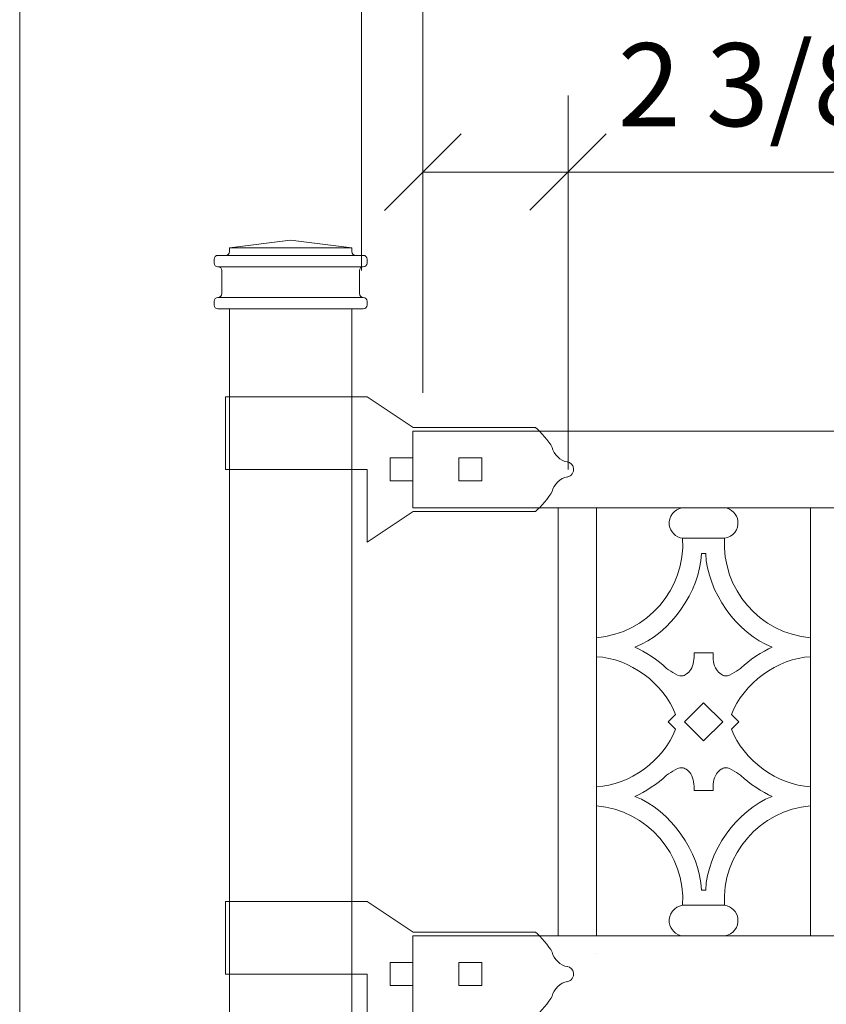
# Model space of a CAD drawing. Units: inches. Extents: x 0 to 11, y 0 to 8.5.
# Drawn here: x 0.6 to 1.2, y 5.3 to 6 of the extents above; entities that cross this region are included whole.
import ezdxf

# ---------------------------------------------------------------- set-up
doc = ezdxf.new("R2010")
doc.units = ezdxf.units.IN
doc.header["$MEASUREMENT"] = 0
doc.layers.add('Layer 1', color=7, linetype='Continuous')

# ---------------------------------------------------------------- blocks, each defined once
blk = doc.blocks.new('block 6')
at = {"layer": 'Layer 1', "lineweight": 0}
blk.add_lwpolyline([(0.61111, 1.67593), (6.70834, 1.67593), (6.70834, 6.51852), (0.61111, 6.51852), (0.61111, 1.67593)], dxfattribs=at)
at = {"layer": 'Layer 1', "color": 7, "lineweight": 15, "true_color": 0xffffff}
for points in [[(0.75909, 5.78774), (0.75909, 5.78612), (0.7604, 5.78482), (0.76201, 5.78482)], [(0.87256, 5.78483), (0.87417, 5.78483), (0.87548, 5.78613), (0.87548, 5.78774)]]:
    blk.add_open_spline(points, degree=3, dxfattribs=at)
blk = doc.blocks.new('block 7')
at = {"layer": 'Layer 1', "lineweight": 0}
blk.add_lwpolyline([(0.61111, 1.67593), (6.70834, 1.67593), (6.70834, 6.51852), (0.61111, 6.51852), (0.61111, 1.67593)], dxfattribs=at)
at = {"layer": 'Layer 1', "color": 7, "lineweight": 15, "true_color": 0xffffff}
blk.add_open_spline([(0.762, 5.79355), (0.76362, 5.79355), (0.76492, 5.79486), (0.76492, 5.79647)], degree=3, dxfattribs=at)
blk = doc.blocks.new('block 8')
at = {"layer": 'Layer 1', "lineweight": 0}
blk.add_lwpolyline([(0.61111, 1.67593), (6.70834, 1.67593), (6.70834, 6.51852), (0.61111, 6.51852), (0.61111, 1.67593)], dxfattribs=at)
at = {"layer": 'Layer 1', "color": 7, "lineweight": 15, "true_color": 0xffffff}
blk.add_open_spline([(0.86966, 5.79646), (0.86966, 5.79486), (0.87097, 5.79354), (0.87256, 5.79354)], degree=3, dxfattribs=at)
blk = doc.blocks.new('block 9')
at = {"layer": 'Layer 1', "lineweight": 0}
blk.add_lwpolyline([(0.61111, 1.67593), (6.70834, 1.67593), (6.70834, 6.51852), (0.61111, 6.51852), (0.61111, 1.67593)], dxfattribs=at)
at = {"layer": 'Layer 1', "color": 7, "lineweight": 15, "true_color": 0xffffff}
blk.add_open_spline([(0.87256, 5.81683), (0.87417, 5.81683), (0.87548, 5.81813), (0.87548, 5.81975)], degree=3, dxfattribs=at)
blk = doc.blocks.new('block 10')
at = {"layer": 'Layer 1', "lineweight": 0}
blk.add_lwpolyline([(0.61111, 1.67593), (6.70834, 1.67593), (6.70834, 6.51852), (0.61111, 6.51852), (0.61111, 1.67593)], dxfattribs=at)
at = {"layer": 'Layer 1', "color": 7, "lineweight": 15, "true_color": 0xffffff}
blk.add_open_spline([(0.76782, 5.82556), (0.76942, 5.82556), (0.77074, 5.82687), (0.77074, 5.82846)], degree=3, dxfattribs=at)
blk = doc.blocks.new('block 11')
at = {"layer": 'Layer 1', "lineweight": 0}
blk.add_lwpolyline([(0.61111, 1.67593), (6.70834, 1.67593), (6.70834, 6.51852), (0.61111, 6.51852), (0.61111, 1.67593)], dxfattribs=at)
at = {"layer": 'Layer 1', "color": 7, "lineweight": 15, "true_color": 0xffffff}
for points in [[(0.762, 5.82556), (0.76041, 5.82556), (0.75909, 5.82426), (0.75909, 5.82264)], [(0.86384, 5.82846), (0.86384, 5.82687), (0.86514, 5.82556), (0.86675, 5.82556)]]:
    blk.add_open_spline(points, degree=3, dxfattribs=at)
blk = doc.blocks.new('block 12')
at = {"layer": 'Layer 1', "lineweight": 0}
blk.add_lwpolyline([(0.61111, 1.67593), (6.70834, 1.67593), (6.70834, 6.51852), (0.61111, 6.51852), (0.61111, 1.67593)], dxfattribs=at)
at = {"layer": 'Layer 1', "color": 7, "lineweight": 15, "true_color": 0xffffff}
blk.add_open_spline([(0.87256, 5.81683), (0.87097, 5.81683), (0.86966, 5.81552), (0.86966, 5.81391)], degree=3, dxfattribs=at)
blk = doc.blocks.new('block 13')
at = {"layer": 'Layer 1', "lineweight": 0}
blk.add_lwpolyline([(0.61111, 1.67593), (6.70834, 1.67593), (6.70834, 6.51852), (0.61111, 6.51852), (0.61111, 1.67593)], dxfattribs=at)
at = {"layer": 'Layer 1', "color": 7, "lineweight": 15, "true_color": 0xffffff}
blk.add_open_spline([(0.76491, 5.81391), (0.76491, 5.81553), (0.76361, 5.81684), (0.762, 5.81684)], degree=3, dxfattribs=at)
blk = doc.blocks.new('block 14')
at = {"layer": 'Layer 1', "lineweight": 0}
blk.add_lwpolyline([(0.61111, 1.67593), (6.70834, 1.67593), (6.70834, 6.51852), (0.61111, 6.51852), (0.61111, 1.67593)], dxfattribs=at)
at = {"layer": 'Layer 1', "color": 7, "lineweight": 15, "true_color": 0xffffff}
blk.add_open_spline([(0.75909, 5.81974), (0.75909, 5.81813), (0.7604, 5.81682), (0.76201, 5.81682)], degree=3, dxfattribs=at)
blk = doc.blocks.new('block 15')
at = {"layer": 'Layer 1', "lineweight": 0}
blk.add_lwpolyline([(0.61111, 1.67593), (6.70834, 1.67593), (6.70834, 6.51852), (0.61111, 6.51852), (0.61111, 1.67593)], dxfattribs=at)
at = {"layer": 'Layer 1', "color": 7, "lineweight": 15, "true_color": 0xffffff}
blk.add_open_spline([(0.762, 5.79355), (0.76041, 5.79355), (0.75909, 5.79225), (0.75909, 5.79063)], degree=3, dxfattribs=at)
blk = doc.blocks.new('block 16')
at = {"layer": 'Layer 1', "lineweight": 0}
blk.add_lwpolyline([(0.61111, 1.67593), (6.70834, 1.67593), (6.70834, 6.51852), (0.61111, 6.51852), (0.61111, 1.67593)], dxfattribs=at)
at = {"layer": 'Layer 1', "color": 7, "lineweight": 15, "true_color": 0xffffff}
blk.add_open_spline([(0.87547, 5.82265), (0.87547, 5.82424), (0.87417, 5.82557), (0.87255, 5.82557)], degree=3, dxfattribs=at)
blk = doc.blocks.new('block 17')
at = {"layer": 'Layer 1', "lineweight": 0}
blk.add_lwpolyline([(0.61111, 1.67593), (6.70834, 1.67593), (6.70834, 6.51852), (0.61111, 6.51852), (0.61111, 1.67593)], dxfattribs=at)
at = {"layer": 'Layer 1', "color": 7, "lineweight": 15, "true_color": 0xffffff}
blk.add_open_spline([(0.87547, 5.79064), (0.87547, 5.79225), (0.87417, 5.79356), (0.87255, 5.79356)], degree=3, dxfattribs=at)
blk = doc.blocks.new('block 18')
at = {"layer": 'Layer 1', "lineweight": 0}
blk.add_lwpolyline([(0.61111, 1.67593), (6.70834, 1.67593), (6.70834, 6.51852), (0.61111, 6.51852), (0.61111, 1.67593)], dxfattribs=at)
blk = doc.blocks.new('block 19')
at = {"layer": 'Layer 1', "lineweight": 0}
blk.add_lwpolyline([(0.61111, 1.67593), (6.70834, 1.67593), (6.70834, 6.51852), (0.61111, 6.51852), (0.61111, 1.67593)], dxfattribs=at)
blk = doc.blocks.new('block 20')
at = {"layer": 'Layer 1', "lineweight": 0}
blk.add_lwpolyline([(0.61111, 1.67593), (6.70834, 1.67593), (6.70834, 6.51852), (0.61111, 6.51852), (0.61111, 1.67593)], dxfattribs=at)
blk = doc.blocks.new('block 21')
at = {"layer": 'Layer 1', "lineweight": 0}
blk.add_lwpolyline([(0.61111, 1.67593), (6.70834, 1.67593), (6.70834, 6.51852), (0.61111, 6.51852), (0.61111, 1.67593)], dxfattribs=at)
blk = doc.blocks.new('block 22')
at = {"layer": 'Layer 1', "lineweight": 0}
blk.add_lwpolyline([(0.61111, 1.67593), (6.70834, 1.67593), (6.70834, 6.51852), (0.61111, 6.51852), (0.61111, 1.67593)], dxfattribs=at)
blk = doc.blocks.new('block 23')
at = {"layer": 'Layer 1', "lineweight": 0}
blk.add_lwpolyline([(0.61111, 1.67593), (6.70834, 1.67593), (6.70834, 6.51852), (0.61111, 6.51852), (0.61111, 1.67593)], dxfattribs=at)
blk = doc.blocks.new('block 24')
at = {"layer": 'Layer 1', "lineweight": 0}
blk.add_lwpolyline([(0.61111, 1.67593), (6.70834, 1.67593), (6.70834, 6.51852), (0.61111, 6.51852), (0.61111, 1.67593)], dxfattribs=at)
blk = doc.blocks.new('block 25')
at = {"layer": 'Layer 1', "lineweight": 0}
blk.add_lwpolyline([(0.61111, 1.67593), (6.70834, 1.67593), (6.70834, 6.51852), (0.61111, 6.51852), (0.61111, 1.67593)], dxfattribs=at)
blk = doc.blocks.new('block 26')
at = {"layer": 'Layer 1', "lineweight": 0}
blk.add_lwpolyline([(0.61111, 1.67593), (6.70834, 1.67593), (6.70834, 6.51852), (0.61111, 6.51852), (0.61111, 1.67593)], dxfattribs=at)
blk = doc.blocks.new('block 27')
at = {"layer": 'Layer 1', "lineweight": 0}
blk.add_lwpolyline([(0.61111, 1.67593), (6.70834, 1.67593), (6.70834, 6.51852), (0.61111, 6.51852), (0.61111, 1.67593)], dxfattribs=at)
blk = doc.blocks.new('block 28')
at = {"layer": 'Layer 1', "lineweight": 0}
blk.add_lwpolyline([(0.61111, 1.67593), (6.70834, 1.67593), (6.70834, 6.51852), (0.61111, 6.51852), (0.61111, 1.67593)], dxfattribs=at)
blk = doc.blocks.new('block 29')
at = {"layer": 'Layer 1', "lineweight": 0}
blk.add_lwpolyline([(0.61111, 1.67593), (6.70834, 1.67593), (6.70834, 6.51852), (0.61111, 6.51852), (0.61111, 1.67593)], dxfattribs=at)
blk = doc.blocks.new('block 30')
at = {"layer": 'Layer 1', "lineweight": 0}
blk.add_lwpolyline([(0.61111, 1.67593), (6.70834, 1.67593), (6.70834, 6.51852), (0.61111, 6.51852), (0.61111, 1.67593)], dxfattribs=at)
at = {"layer": 'Layer 1', "color": 7, "lineweight": 15, "true_color": 0xffffff}
for points in [[(1.01636, 5.2954), (1.01376, 5.29998), (1.0076, 5.30726), (1.00352, 5.3106)], [(1.01636, 5.2954), (1.01734, 5.28998), (1.02254, 5.28504), (1.028, 5.28428)], [(1.02799, 5.27289), (1.02253, 5.27215), (1.01736, 5.2672), (1.01634, 5.26177)], [(1.00351, 5.24659), (1.00761, 5.24992), (1.01375, 5.2572), (1.01634, 5.26178)]]:
    blk.add_open_spline(points, degree=3, dxfattribs=at)
blk.add_open_spline([(1.02774, 5.27285), (1.03093, 5.27337), (1.03307, 5.27638), (1.03253, 5.27954), (1.03223, 5.28189), (1.03009, 5.28403), (1.02774, 5.28432)], degree=3, knots=[0, 0, 0, 0, 1, 1, 1, 2, 2, 2, 2], dxfattribs=at)
blk = doc.blocks.new('block 31')
at = {"layer": 'Layer 1', "lineweight": 0}
blk.add_lwpolyline([(0.61111, 1.67593), (6.70834, 1.67593), (6.70834, 6.51852), (0.61111, 6.51852), (0.61111, 1.67593)], dxfattribs=at)
blk = doc.blocks.new('block 32')
at = {"layer": 'Layer 1', "lineweight": 0}
blk.add_lwpolyline([(0.61111, 1.67593), (6.70834, 1.67593), (6.70834, 6.51852), (0.61111, 6.51852), (0.61111, 1.67593)], dxfattribs=at)
blk = doc.blocks.new('block 33')
at = {"layer": 'Layer 1', "lineweight": 0}
blk.add_lwpolyline([(0.61111, 1.67593), (6.70834, 1.67593), (6.70834, 6.51852), (0.61111, 6.51852), (0.61111, 1.67593)], dxfattribs=at)
blk = doc.blocks.new('block 34')
at = {"layer": 'Layer 1', "lineweight": 0}
blk.add_lwpolyline([(0.61111, 1.67593), (6.70834, 1.67593), (6.70834, 6.51852), (0.61111, 6.51852), (0.61111, 1.67593)], dxfattribs=at)
at = {"layer": 'Layer 1', "color": 7, "lineweight": 15, "true_color": 0xffffff}
for points in [[(1.01636, 5.67945), (1.01376, 5.68402), (1.0076, 5.69131), (1.00352, 5.69462)], [(1.01636, 5.67945), (1.01734, 5.67403), (1.02254, 5.66908), (1.028, 5.66832)], [(1.02799, 5.65694), (1.02253, 5.65619), (1.01736, 5.65124), (1.01634, 5.64581)], [(1.00351, 5.63063), (1.00761, 5.63396), (1.01375, 5.64123), (1.01634, 5.64582)]]:
    blk.add_open_spline(points, degree=3, dxfattribs=at)
blk.add_open_spline([(1.02774, 5.65689), (1.03093, 5.65742), (1.03307, 5.66042), (1.03253, 5.66358), (1.03223, 5.66593), (1.03009, 5.66807), (1.02774, 5.66836)], degree=3, knots=[0, 0, 0, 0, 1, 1, 1, 2, 2, 2, 2], dxfattribs=at)
blk = doc.blocks.new('block 35')
at = {"layer": 'Layer 1', "lineweight": 0}
blk.add_lwpolyline([(0.61111, 1.67593), (6.70834, 1.67593), (6.70834, 6.51852), (0.61111, 6.51852), (0.61111, 1.67593)], dxfattribs=at)
blk = doc.blocks.new('block 36')
at = {"layer": 'Layer 1', "lineweight": 0}
blk.add_lwpolyline([(0.61111, 1.67593), (6.70834, 1.67593), (6.70834, 6.51852), (0.61111, 6.51852), (0.61111, 1.67593)], dxfattribs=at)
at = {"layer": 'Layer 1', "color": 7, "lineweight": 15, "true_color": 0xffffff}
for points in [[(1.1155, 5.63354), (1.10907, 5.63267), (1.10455, 5.62676), (1.10542, 5.62034), (1.10594, 5.61526), (1.11041, 5.61079), (1.1155, 5.61026)], [(1.1475, 5.61026), (1.15393, 5.61112), (1.15844, 5.61703), (1.15758, 5.62344), (1.15706, 5.62852), (1.15258, 5.633), (1.1475, 5.63354)], [(1.1155, 5.33096), (1.10907, 5.3301), (1.10455, 5.32418), (1.10542, 5.31777), (1.10594, 5.31268), (1.11041, 5.30821), (1.1155, 5.30768)], [(1.1475, 5.30768), (1.15393, 5.30854), (1.15844, 5.31445), (1.15758, 5.32087), (1.15706, 5.32594), (1.15258, 5.33042), (1.1475, 5.33096)]]:
    blk.add_open_spline(points, degree=3, knots=[0, 0, 0, 0, 1, 1, 1, 2, 2, 2, 2], dxfattribs=at)
blk = doc.blocks.new('block 37')
at = {"layer": 'Layer 1', "lineweight": 0}
blk.add_lwpolyline([(0.61111, 1.67593), (6.70834, 1.67593), (6.70834, 6.51852), (0.61111, 6.51852), (0.61111, 1.67593)], dxfattribs=at)
at = {"layer": 'Layer 1', "color": 7, "lineweight": 15, "true_color": 0xffffff}
for points in [[(1.05004, 5.53462), (1.08868, 5.53774), (1.11795, 5.57158), (1.11549, 5.61025)], [(1.1475, 5.61026), (1.14505, 5.57156), (1.17433, 5.53775), (1.21296, 5.53462)], [(1.07926, 5.52735), (1.10623, 5.53789), (1.1288, 5.56969), (1.12987, 5.59862)], [(1.13313, 5.59862), (1.13419, 5.56969), (1.15677, 5.53789), (1.18374, 5.52734)], [(1.1029, 5.51163), (1.09757, 5.51705), (1.08632, 5.52455), (1.07927, 5.52735)], [(1.18374, 5.52735), (1.17668, 5.52454), (1.16543, 5.51705), (1.1601, 5.51162)], [(1.11017, 5.47617), (1.10171, 5.49958), (1.0749, 5.51916), (1.05004, 5.52007)], [(1.21296, 5.52007), (1.18808, 5.51916), (1.16128, 5.49957), (1.15283, 5.47617)], [(1.05004, 5.42115), (1.07491, 5.42207), (1.10172, 5.44165), (1.11016, 5.46504)], [(1.15283, 5.46505), (1.16128, 5.44165), (1.1881, 5.42208), (1.21296, 5.42116)], [(1.07926, 5.41388), (1.08632, 5.41668), (1.09758, 5.42416), (1.1029, 5.4296)], [(1.1601, 5.4296), (1.16543, 5.42416), (1.17668, 5.41668), (1.18374, 5.41388)], [(1.12986, 5.34259), (1.12881, 5.37152), (1.10622, 5.40333), (1.07925, 5.41388)], [(1.18374, 5.41388), (1.15678, 5.40334), (1.1342, 5.37153), (1.13313, 5.3426)], [(1.1155, 5.33096), (1.11794, 5.36965), (1.08866, 5.40347), (1.05004, 5.4066)], [(1.21296, 5.40661), (1.17432, 5.40348), (1.14504, 5.36965), (1.1475, 5.33096)]]:
    blk.add_open_spline(points, degree=3, dxfattribs=at)
blk = doc.blocks.new('block 38')
at = {"layer": 'Layer 1', "lineweight": 0}
blk.add_lwpolyline([(0.61111, 1.67593), (6.70834, 1.67593), (6.70834, 6.51852), (0.61111, 6.51852), (0.61111, 1.67593)], dxfattribs=at)
at = {"layer": 'Layer 1', "color": 7, "lineweight": 15, "true_color": 0xffffff}
for points in [[(1.12423, 5.52297), (1.12441, 5.51869), (1.12405, 5.51392), (1.12175, 5.51033), (1.12084, 5.50892), (1.11964, 5.5077), (1.11817, 5.50675), (1.1172, 5.50613), (1.11612, 5.50565), (1.11506, 5.50552), (1.11274, 5.50523), (1.1106, 5.50667), (1.10822, 5.50816), (1.10594, 5.50956), (1.10345, 5.51099), (1.10234, 5.51213)], [(1.13877, 5.52297), (1.13859, 5.51869), (1.13896, 5.51392), (1.14126, 5.51033), (1.14217, 5.50892), (1.14336, 5.5077), (1.14483, 5.50675), (1.1458, 5.50613), (1.14689, 5.50565), (1.14794, 5.50552), (1.15025, 5.50523), (1.1524, 5.50667), (1.15477, 5.50816), (1.15706, 5.50956), (1.15955, 5.51099), (1.16067, 5.51213)], [(1.12423, 5.41824), (1.12441, 5.42253), (1.12405, 5.4273), (1.12175, 5.43089), (1.12084, 5.4323), (1.11964, 5.43353), (1.11817, 5.43447), (1.1172, 5.43509), (1.11612, 5.43557), (1.11506, 5.4357), (1.11274, 5.436), (1.1106, 5.43455), (1.10822, 5.43306), (1.10594, 5.43166), (1.10345, 5.43023), (1.10234, 5.42909)], [(1.13877, 5.41824), (1.13859, 5.42253), (1.13896, 5.4273), (1.14126, 5.43089), (1.14217, 5.4323), (1.14336, 5.43353), (1.14483, 5.43447), (1.1458, 5.43509), (1.14689, 5.43557), (1.14794, 5.4357), (1.15025, 5.436), (1.1524, 5.43455), (1.15477, 5.43306), (1.15706, 5.43166), (1.15955, 5.43023), (1.16067, 5.42909)]]:
    blk.add_open_spline(points, degree=3, knots=[0, 0, 0, 0, 1, 1, 1, 2, 2, 2, 3, 3, 3, 4, 4, 4, 5, 5, 5, 5], dxfattribs=at)
blk = doc.blocks.new('block 39')
at = {"layer": 'Layer 1', "lineweight": 0}
blk.add_lwpolyline([(0.61111, 1.67593), (6.70834, 1.67593), (6.70834, 6.51852), (0.61111, 6.51852), (0.61111, 1.67593)], dxfattribs=at)
blk = doc.blocks.new('block 40')
at = {"layer": 'Layer 1', "lineweight": 0}
blk.add_lwpolyline([(0.61111, 1.67593), (6.70834, 1.67593), (6.70834, 6.51852), (0.61111, 6.51852), (0.61111, 1.67593)], dxfattribs=at)
blk = doc.blocks.new('block 41')
at = {"layer": 'Layer 1', "lineweight": 0}
blk.add_lwpolyline([(0.61111, 1.67593), (6.70834, 1.67593), (6.70834, 6.51852), (0.61111, 6.51852), (0.61111, 1.67593)], dxfattribs=at)
blk = doc.blocks.new('block 42')
at = {"layer": 'Layer 1', "lineweight": 0}
blk.add_lwpolyline([(0.61111, 1.67593), (6.70834, 1.67593), (6.70834, 6.51852), (0.61111, 6.51852), (0.61111, 1.67593)], dxfattribs=at)
blk = doc.blocks.new('block 43')
at = {"layer": 'Layer 1', "lineweight": 0}
blk.add_lwpolyline([(0.61111, 1.67593), (6.70834, 1.67593), (6.70834, 6.51852), (0.61111, 6.51852), (0.61111, 1.67593)], dxfattribs=at)
blk = doc.blocks.new('block 44')
at = {"layer": 'Layer 1', "lineweight": 0}
blk.add_lwpolyline([(0.61111, 1.67593), (6.70834, 1.67593), (6.70834, 6.51852), (0.61111, 6.51852), (0.61111, 1.67593)], dxfattribs=at)
blk = doc.blocks.new('block 45')
at = {"layer": 'Layer 1', "lineweight": 0}
blk.add_lwpolyline([(0.61111, 1.67593), (6.70834, 1.67593), (6.70834, 6.51852), (0.61111, 6.51852), (0.61111, 1.67593)], dxfattribs=at)
blk = doc.blocks.new('block 46')
at = {"layer": 'Layer 1', "lineweight": 0}
blk.add_lwpolyline([(0.61111, 1.67593), (6.70834, 1.67593), (6.70834, 6.51852), (0.61111, 6.51852), (0.61111, 1.67593)], dxfattribs=at)
blk = doc.blocks.new('block 47')
at = {"layer": 'Layer 1', "lineweight": 0}
blk.add_lwpolyline([(0.61111, 1.67593), (6.70834, 1.67593), (6.70834, 6.51852), (0.61111, 6.51852), (0.61111, 1.67593)], dxfattribs=at)
blk = doc.blocks.new('block 48')
at = {"layer": 'Layer 1', "lineweight": 0}
blk.add_lwpolyline([(0.61111, 1.67593), (6.70834, 1.67593), (6.70834, 6.51852), (0.61111, 6.51852), (0.61111, 1.67593)], dxfattribs=at)
blk = doc.blocks.new('block 49')
at = {"layer": 'Layer 1', "lineweight": 0}
blk.add_lwpolyline([(0.61111, 1.67593), (6.70834, 1.67593), (6.70834, 6.51852), (0.61111, 6.51852), (0.61111, 1.67593)], dxfattribs=at)
blk = doc.blocks.new('block 50')
at = {"layer": 'Layer 1', "lineweight": 0}
blk.add_lwpolyline([(0.61111, 1.67593), (6.70834, 1.67593), (6.70834, 6.51852), (0.61111, 6.51852), (0.61111, 1.67593)], dxfattribs=at)
blk = doc.blocks.new('block 51')
at = {"layer": 'Layer 1', "lineweight": 0}
blk.add_lwpolyline([(0.61111, 1.67593), (6.70834, 1.67593), (6.70834, 6.51852), (0.61111, 6.51852), (0.61111, 1.67593)], dxfattribs=at)
blk = doc.blocks.new('block 52')
at = {"layer": 'Layer 1', "lineweight": 0}
blk.add_lwpolyline([(0.61111, 1.67593), (6.70834, 1.67593), (6.70834, 6.51852), (0.61111, 6.51852), (0.61111, 1.67593)], dxfattribs=at)
blk = doc.blocks.new('block 53')
at = {"layer": 'Layer 1', "lineweight": 0}
blk.add_lwpolyline([(0.61111, 1.67593), (6.70834, 1.67593), (6.70834, 6.51852), (0.61111, 6.51852), (0.61111, 1.67593)], dxfattribs=at)
blk = doc.blocks.new('block 54')
at = {"layer": 'Layer 1', "lineweight": 0}
blk.add_lwpolyline([(0.61111, 1.67593), (6.70834, 1.67593), (6.70834, 6.51852), (0.61111, 6.51852), (0.61111, 1.67593)], dxfattribs=at)
blk = doc.blocks.new('block 55')
at = {"layer": 'Layer 1', "lineweight": 0}
blk.add_lwpolyline([(0.61111, 1.67593), (6.70834, 1.67593), (6.70834, 6.51852), (0.61111, 6.51852), (0.61111, 1.67593)], dxfattribs=at)
blk = doc.blocks.new('block 56')
at = {"layer": 'Layer 1', "lineweight": 0}
blk.add_lwpolyline([(0.61111, 1.67593), (6.70834, 1.67593), (6.70834, 6.51852), (0.61111, 6.51852), (0.61111, 1.67593)], dxfattribs=at)
blk = doc.blocks.new('block 57')
at = {"layer": 'Layer 1', "lineweight": 0}
blk.add_lwpolyline([(0.61111, 1.67593), (6.70834, 1.67593), (6.70834, 6.51852), (0.61111, 6.51852), (0.61111, 1.67593)], dxfattribs=at)
blk = doc.blocks.new('block 58')
at = {"layer": 'Layer 1', "lineweight": 0}
blk.add_lwpolyline([(0.61111, 1.67593), (6.70834, 1.67593), (6.70834, 6.51852), (0.61111, 6.51852), (0.61111, 1.67593)], dxfattribs=at)
blk = doc.blocks.new('block 59')
at = {"layer": 'Layer 1', "lineweight": 0}
blk.add_lwpolyline([(0.61111, 1.67593), (6.70834, 1.67593), (6.70834, 6.51852), (0.61111, 6.51852), (0.61111, 1.67593)], dxfattribs=at)
blk = doc.blocks.new('block 60')
at = {"layer": 'Layer 1', "lineweight": 0}
blk.add_lwpolyline([(0.61111, 1.67593), (6.70834, 1.67593), (6.70834, 6.51852), (0.61111, 6.51852), (0.61111, 1.67593)], dxfattribs=at)
blk = doc.blocks.new('block 61')
at = {"layer": 'Layer 1', "lineweight": 0}
blk.add_lwpolyline([(0.61111, 1.67593), (6.70834, 1.67593), (6.70834, 6.51852), (0.61111, 6.51852), (0.61111, 1.67593)], dxfattribs=at)
blk = doc.blocks.new('block 62')
at = {"layer": 'Layer 1', "lineweight": 0}
blk.add_lwpolyline([(0.61111, 1.67593), (6.70834, 1.67593), (6.70834, 6.51852), (0.61111, 6.51852), (0.61111, 1.67593)], dxfattribs=at)
blk = doc.blocks.new('block 63')
at = {"layer": 'Layer 1', "lineweight": 0}
blk.add_lwpolyline([(0.61111, 1.67593), (6.70834, 1.67593), (6.70834, 6.51852), (0.61111, 6.51852), (0.61111, 1.67593)], dxfattribs=at)
blk = doc.blocks.new('block 64')
at = {"layer": 'Layer 1', "lineweight": 0}
blk.add_lwpolyline([(0.61111, 1.67593), (6.70834, 1.67593), (6.70834, 6.51852), (0.61111, 6.51852), (0.61111, 1.67593)], dxfattribs=at)
blk = doc.blocks.new('block 65')
at = {"layer": 'Layer 1', "lineweight": 0}
blk.add_lwpolyline([(0.61111, 1.67593), (6.70834, 1.67593), (6.70834, 6.51852), (0.61111, 6.51852), (0.61111, 1.67593)], dxfattribs=at)
blk = doc.blocks.new('block 66')
at = {"layer": 'Layer 1', "lineweight": 0}
blk.add_lwpolyline([(0.61111, 1.67593), (6.70834, 1.67593), (6.70834, 6.51852), (0.61111, 6.51852), (0.61111, 1.67593)], dxfattribs=at)
blk = doc.blocks.new('block 67')
at = {"layer": 'Layer 1', "lineweight": 0}
blk.add_lwpolyline([(0.61111, 1.67593), (6.70834, 1.67593), (6.70834, 6.51852), (0.61111, 6.51852), (0.61111, 1.67593)], dxfattribs=at)
blk = doc.blocks.new('block 68')
at = {"layer": 'Layer 1', "lineweight": 0}
blk.add_lwpolyline([(0.61111, 1.67593), (6.70834, 1.67593), (6.70834, 6.51852), (0.61111, 6.51852), (0.61111, 1.67593)], dxfattribs=at)
blk = doc.blocks.new('block 69')
at = {"layer": 'Layer 1', "lineweight": 0}
blk.add_lwpolyline([(0.61111, 1.67593), (6.70834, 1.67593), (6.70834, 6.51852), (0.61111, 6.51852), (0.61111, 1.67593)], dxfattribs=at)
blk = doc.blocks.new('block 70')
at = {"layer": 'Layer 1', "lineweight": 0}
blk.add_lwpolyline([(0.61111, 1.67593), (6.70834, 1.67593), (6.70834, 6.51852), (0.61111, 6.51852), (0.61111, 1.67593)], dxfattribs=at)
blk = doc.blocks.new('block 71')
at = {"layer": 'Layer 1', "lineweight": 0}
blk.add_lwpolyline([(0.61111, 1.67593), (6.70834, 1.67593), (6.70834, 6.51852), (0.61111, 6.51852), (0.61111, 1.67593)], dxfattribs=at)
blk = doc.blocks.new('block 72')
at = {"layer": 'Layer 1', "lineweight": 0}
blk.add_lwpolyline([(0.61111, 1.67593), (6.70834, 1.67593), (6.70834, 6.51852), (0.61111, 6.51852), (0.61111, 1.67593)], dxfattribs=at)
blk = doc.blocks.new('block 73')
at = {"layer": 'Layer 1', "lineweight": 0}
blk.add_lwpolyline([(0.61111, 1.67593), (6.70834, 1.67593), (6.70834, 6.51852), (0.61111, 6.51852), (0.61111, 1.67593)], dxfattribs=at)
blk = doc.blocks.new('block 74')
at = {"layer": 'Layer 1', "lineweight": 0}
blk.add_lwpolyline([(0.61111, 1.67593), (6.70834, 1.67593), (6.70834, 6.51852), (0.61111, 6.51852), (0.61111, 1.67593)], dxfattribs=at)
blk = doc.blocks.new('block 75')
at = {"layer": 'Layer 1', "lineweight": 0}
blk.add_lwpolyline([(0.61111, 1.67593), (6.70834, 1.67593), (6.70834, 6.51852), (0.61111, 6.51852), (0.61111, 1.67593)], dxfattribs=at)
blk = doc.blocks.new('block 76')
at = {"layer": 'Layer 1', "lineweight": 0}
blk.add_lwpolyline([(0.61111, 1.67593), (6.70834, 1.67593), (6.70834, 6.51852), (0.61111, 6.51852), (0.61111, 1.67593)], dxfattribs=at)
blk = doc.blocks.new('block 77')
at = {"layer": 'Layer 1', "lineweight": 0}
blk.add_lwpolyline([(0.61111, 1.67593), (6.70834, 1.67593), (6.70834, 6.51852), (0.61111, 6.51852), (0.61111, 1.67593)], dxfattribs=at)
blk = doc.blocks.new('block 78')
at = {"layer": 'Layer 1', "lineweight": 0}
blk.add_lwpolyline([(0.61111, 1.67593), (6.70834, 1.67593), (6.70834, 6.51852), (0.61111, 6.51852), (0.61111, 1.67593)], dxfattribs=at)
blk = doc.blocks.new('block 79')
at = {"layer": 'Layer 1', "lineweight": 0}
blk.add_lwpolyline([(0.61111, 1.67593), (6.70834, 1.67593), (6.70834, 6.51852), (0.61111, 6.51852), (0.61111, 1.67593)], dxfattribs=at)
blk = doc.blocks.new('block 80')
at = {"layer": 'Layer 1', "lineweight": 0}
blk.add_lwpolyline([(0.61111, 1.67593), (6.70834, 1.67593), (6.70834, 6.51852), (0.61111, 6.51852), (0.61111, 1.67593)], dxfattribs=at)
blk = doc.blocks.new('block 81')
at = {"layer": 'Layer 1', "lineweight": 0}
blk.add_lwpolyline([(0.61111, 1.67593), (6.70834, 1.67593), (6.70834, 6.51852), (0.61111, 6.51852), (0.61111, 1.67593)], dxfattribs=at)
blk = doc.blocks.new('block 82')
at = {"layer": 'Layer 1', "lineweight": 0}
blk.add_lwpolyline([(0.61111, 1.67593), (6.70834, 1.67593), (6.70834, 6.51852), (0.61111, 6.51852), (0.61111, 1.67593)], dxfattribs=at)
blk = doc.blocks.new('block 83')
at = {"layer": 'Layer 1', "lineweight": 0}
blk.add_lwpolyline([(0.61111, 1.67593), (6.70834, 1.67593), (6.70834, 6.51852), (0.61111, 6.51852), (0.61111, 1.67593)], dxfattribs=at)
blk = doc.blocks.new('block 84')
at = {"layer": 'Layer 1', "lineweight": 0}
blk.add_lwpolyline([(0.61111, 1.67593), (6.70834, 1.67593), (6.70834, 6.51852), (0.61111, 6.51852), (0.61111, 1.67593)], dxfattribs=at)
blk = doc.blocks.new('block 85')
at = {"layer": 'Layer 1', "lineweight": 0}
blk.add_lwpolyline([(0.61111, 1.67593), (6.70834, 1.67593), (6.70834, 6.51852), (0.61111, 6.51852), (0.61111, 1.67593)], dxfattribs=at)
blk = doc.blocks.new('block 86')
at = {"layer": 'Layer 1', "lineweight": 0}
blk.add_lwpolyline([(0.61111, 1.67593), (6.70834, 1.67593), (6.70834, 6.51852), (0.61111, 6.51852), (0.61111, 1.67593)], dxfattribs=at)
blk = doc.blocks.new('block 87')
at = {"layer": 'Layer 1', "lineweight": 0}
blk.add_lwpolyline([(0.61111, 1.67593), (6.70834, 1.67593), (6.70834, 6.51852), (0.61111, 6.51852), (0.61111, 1.67593)], dxfattribs=at)
blk = doc.blocks.new('block 88')
at = {"layer": 'Layer 1', "lineweight": 0}
blk.add_lwpolyline([(0.61111, 1.67593), (6.70834, 1.67593), (6.70834, 6.51852), (0.61111, 6.51852), (0.61111, 1.67593)], dxfattribs=at)
blk = doc.blocks.new('block 89')
at = {"layer": 'Layer 1', "lineweight": 0}
blk.add_lwpolyline([(0.61111, 1.67593), (6.70834, 1.67593), (6.70834, 6.51852), (0.61111, 6.51852), (0.61111, 1.67593)], dxfattribs=at)
blk = doc.blocks.new('block 90')
at = {"layer": 'Layer 1', "lineweight": 0}
blk.add_lwpolyline([(0.61111, 1.67593), (6.70834, 1.67593), (6.70834, 6.51852), (0.61111, 6.51852), (0.61111, 1.67593)], dxfattribs=at)
blk = doc.blocks.new('block 91')
at = {"layer": 'Layer 1', "lineweight": 0}
blk.add_lwpolyline([(0.61111, 1.67593), (6.70834, 1.67593), (6.70834, 6.51852), (0.61111, 6.51852), (0.61111, 1.67593)], dxfattribs=at)
blk = doc.blocks.new('block 92')
at = {"layer": 'Layer 1', "lineweight": 0}
blk.add_lwpolyline([(0.61111, 1.67593), (6.70834, 1.67593), (6.70834, 6.51852), (0.61111, 6.51852), (0.61111, 1.67593)], dxfattribs=at)
blk = doc.blocks.new('block 93')
at = {"layer": 'Layer 1', "lineweight": 0}
blk.add_lwpolyline([(0.61111, 1.67593), (6.70834, 1.67593), (6.70834, 6.51852), (0.61111, 6.51852), (0.61111, 1.67593)], dxfattribs=at)
blk = doc.blocks.new('block 94')
at = {"layer": 'Layer 1', "lineweight": 0}
blk.add_lwpolyline([(0.61111, 1.67593), (6.70834, 1.67593), (6.70834, 6.51852), (0.61111, 6.51852), (0.61111, 1.67593)], dxfattribs=at)
blk = doc.blocks.new('block 95')
at = {"layer": 'Layer 1', "lineweight": 0}
blk.add_lwpolyline([(0.61111, 1.67593), (6.70834, 1.67593), (6.70834, 6.51852), (0.61111, 6.51852), (0.61111, 1.67593)], dxfattribs=at)
blk = doc.blocks.new('block 96')
at = {"layer": 'Layer 1', "lineweight": 0}
blk.add_lwpolyline([(0.61111, 1.67593), (6.70834, 1.67593), (6.70834, 6.51852), (0.61111, 6.51852), (0.61111, 1.67593)], dxfattribs=at)
blk = doc.blocks.new('block 97')
at = {"layer": 'Layer 1', "lineweight": 0}
blk.add_lwpolyline([(0.61111, 1.67593), (6.70834, 1.67593), (6.70834, 6.51852), (0.61111, 6.51852), (0.61111, 1.67593)], dxfattribs=at)
blk = doc.blocks.new('block 98')
at = {"layer": 'Layer 1', "lineweight": 0}
blk.add_lwpolyline([(0.61111, 1.67593), (6.70834, 1.67593), (6.70834, 6.51852), (0.61111, 6.51852), (0.61111, 1.67593)], dxfattribs=at)
blk = doc.blocks.new('block 99')
at = {"layer": 'Layer 1', "lineweight": 0}
blk.add_lwpolyline([(0.61111, 1.67593), (6.70834, 1.67593), (6.70834, 6.51852), (0.61111, 6.51852), (0.61111, 1.67593)], dxfattribs=at)
blk = doc.blocks.new('block 100')
at = {"layer": 'Layer 1', "lineweight": 0}
blk.add_lwpolyline([(0.61111, 1.67593), (6.70834, 1.67593), (6.70834, 6.51852), (0.61111, 6.51852), (0.61111, 1.67593)], dxfattribs=at)
blk = doc.blocks.new('block 101')
at = {"layer": 'Layer 1', "lineweight": 0}
blk.add_lwpolyline([(0.61111, 1.67593), (6.70834, 1.67593), (6.70834, 6.51852), (0.61111, 6.51852), (0.61111, 1.67593)], dxfattribs=at)
at = {"layer": 'Layer 1', "color": 7, "true_color": 0xffffff, "insert": (1.06622, 5.92383), "char_height": 0.063172, "attachment_point": 7}
blk.add_mtext('\\fArial|b0|i0|c0|p34;\\W1;2 3/8" [60mm]', dxfattribs=at)
blk = doc.blocks.new('block 102')
at = {"layer": 'Layer 1', "lineweight": 0}
blk.add_lwpolyline([(0.61111, 1.67593), (6.70834, 1.67593), (6.70834, 6.51852), (0.61111, 6.51852), (0.61111, 1.67593)], dxfattribs=at)
blk = doc.blocks.new('block 103')
at = {"layer": 'Layer 1', "lineweight": 0}
blk.add_lwpolyline([(0.61111, 1.67593), (6.70834, 1.67593), (6.70834, 6.51852), (0.61111, 6.51852), (0.61111, 1.67593)], dxfattribs=at)
blk = doc.blocks.new('block 104')
at = {"layer": 'Layer 1', "lineweight": 0}
blk.add_lwpolyline([(0.61111, 1.67593), (6.70834, 1.67593), (6.70834, 6.51852), (0.61111, 6.51852), (0.61111, 1.67593)], dxfattribs=at)
blk = doc.blocks.new('block 105')
at = {"layer": 'Layer 1', "lineweight": 0}
blk.add_lwpolyline([(0.61111, 1.67593), (6.70834, 1.67593), (6.70834, 6.51852), (0.61111, 6.51852), (0.61111, 1.67593)], dxfattribs=at)

msp = doc.modelspace()

# ---------------------------------------------------------------- linework, layer by layer
at = {"layer": 'Layer 1', "color": 7, "lineweight": 13, "true_color": 0xffffff}
for points in [[(0.87128, 5.81398), (0.87128, 6.37548)], [(0.91784, 5.72086), (0.91784, 6.17467)], [(0.91784, 5.72086), (0.91784, 5.94713)], [(1.0284, 5.66268), (1.0284, 5.94713)], [(0.91784, 5.88894), (1.02839, 5.88894)], [(1.0284, 5.88894), (2.08167, 5.88894)]]:
    msp.add_lwpolyline(points, dxfattribs=at)
at = {"layer": 'Layer 1', "color": 7, "lineweight": 18, "true_color": 0xffffff}
for points in [[(0.94693, 5.91803), (0.88874, 5.85981)], [(0.9993, 5.85983), (1.0575, 5.91805)]]:
    msp.add_lwpolyline(points, dxfattribs=at)
at = {"layer": 'Layer 1', "lineweight": 0}
for points in [[(1.0284, 5.88894), (1.0284, 5.88894)], [(0.87128, 5.78488), (0.87128, 5.78488)], [(0.91784, 5.69178), (0.91784, 5.69178)], [(0.91784, 5.69178), (0.91784, 5.69178)], [(1.0284, 5.63359), (1.0284, 5.63359)]]:
    msp.add_lwpolyline(points, dxfattribs=at)
at = {"layer": 'Layer 1', "color": 7, "lineweight": 15, "true_color": 0xffffff}
for points in [[(0.81728, 5.8372), (0.77074, 5.83138)], [(0.81728, 5.8372), (0.86382, 5.83138)], [(0.77074, 5.83137), (0.86383, 5.83137)], [(0.77074, 5.83137), (0.77074, 5.82845)], [(0.86384, 5.83137), (0.86384, 5.82845)], [(0.75909, 5.82265), (0.75909, 5.81973)], [(0.762, 5.82556), (0.76782, 5.82556)], [(0.76782, 5.82556), (0.86675, 5.82556)], [(0.86675, 5.82556), (0.87257, 5.82556)], [(0.87547, 5.82265), (0.87547, 5.81973)], [(0.762, 5.81683), (0.762, 5.81683)], [(0.762, 5.81683), (0.87256, 5.81683)], [(0.87256, 5.81683), (0.87256, 5.81683)], [(0.76491, 5.81391), (0.76491, 5.79647)], [(0.86966, 5.81391), (0.86966, 5.79647)], [(0.762, 5.79355), (0.762, 5.79355)], [(0.762, 5.79355), (0.87256, 5.79355)], [(0.87256, 5.79355), (0.87256, 5.79355)], [(0.75909, 5.79064), (0.75909, 5.78774)], [(0.762, 5.78483), (0.87256, 5.78483)], [(0.86384, 5.78483), (0.77074, 5.78483)], [(0.77074, 5.78483), (0.77074, 2.7125)], [(0.86384, 2.7125), (0.86384, 5.78481)], [(0.87547, 5.79064), (0.87547, 5.78774)], [(0.76782, 5.71791), (0.86675, 5.71791)], [(0.76782, 5.71791), (0.76782, 5.66263)], [(0.86675, 5.71791), (0.87547, 5.71791)], [(0.87547, 5.71791), (0.91041, 5.69463)], [(0.91041, 5.69463), (1.00351, 5.69463)], [(0.91041, 5.69463), (1.00351, 5.69463)], [(0.91038, 5.69173), (5.19302, 5.69173)], [(0.91038, 5.63354), (0.91038, 5.69173)], [(0.89293, 5.67136), (0.89293, 5.65391)], [(0.89293, 5.67136), (0.91037, 5.67136)], [(0.91038, 5.67136), (0.91038, 5.65391)], [(0.94533, 5.67136), (0.94533, 5.65391)], [(0.94533, 5.67136), (0.96277, 5.67136)], [(0.96278, 5.67136), (0.96278, 5.65391)], [(0.76782, 5.66263), (0.86675, 5.66263)], [(0.86675, 5.66263), (0.8754, 5.66263)], [(0.87539, 5.66263), (0.87539, 5.60735)], [(0.89293, 5.65391), (0.91037, 5.65391)], [(0.94533, 5.65391), (0.96277, 5.65391)], [(0.87547, 5.60735), (0.91041, 5.63063)], [(5.19302, 5.63354), (0.91038, 5.63354)], [(0.91041, 5.63063), (1.00351, 5.63063)], [(1.02094, 5.30768), (1.02094, 5.63355)], [(1.05004, 5.63354), (1.05004, 5.30767)], [(1.1475, 5.63354), (1.1155, 5.63354)], [(1.21296, 5.30768), (1.21296, 5.63355)], [(1.1475, 5.61026), (1.1155, 5.61026)], [(1.13313, 5.59862), (1.12986, 5.59862)], [(1.05004, 5.53462), (1.05004, 5.52008)], [(1.21296, 5.52007), (1.21296, 5.53461)], [(1.12423, 5.52297), (1.12423, 5.51943)], [(1.12423, 5.52297), (1.13877, 5.52297)], [(1.13877, 5.52297), (1.13877, 5.51943)], [(1.11696, 5.47061), (1.1315, 5.48515)], [(1.1315, 5.48516), (1.14604, 5.47062)], [(1.10461, 5.47061), (1.11016, 5.47617)], [(1.11017, 5.46505), (1.10461, 5.47061)], [(1.1315, 5.45607), (1.11696, 5.47061)], [(1.14605, 5.47061), (1.1315, 5.45607)], [(1.15283, 5.47617), (1.15839, 5.47061)], [(1.15839, 5.47061), (1.15283, 5.46505)], [(1.05004, 5.42115), (1.05004, 5.40661)], [(1.12423, 5.41824), (1.13877, 5.41824)], [(1.21296, 5.40661), (1.21296, 5.42115)], [(1.12986, 5.34259), (1.13314, 5.34259)], [(0.76782, 5.33387), (0.86675, 5.33387)], [(0.76782, 5.33387), (0.76782, 5.27859)], [(0.86675, 5.33387), (0.87547, 5.33387)], [(0.87547, 5.33387), (0.91041, 5.3106)], [(1.1155, 5.33096), (1.1475, 5.33096)], [(0.91038, 5.24949), (0.91038, 5.30769)], [(0.91038, 5.30768), (5.19302, 5.30768)], [(0.91041, 5.31059), (1.00351, 5.31059)], [(0.91041, 5.31059), (1.00351, 5.31059)], [(1.1155, 5.30768), (1.1475, 5.30768)], [(1.05004, 5.29442), (1.05004, 5.29442)], [(0.89293, 5.28732), (0.89293, 5.26987)], [(0.89293, 5.28732), (0.91037, 5.28732)], [(0.91038, 5.28732), (0.91038, 5.26987)], [(0.94533, 5.28732), (0.94533, 5.26987)], [(0.94533, 5.28732), (0.96277, 5.28732)], [(0.96278, 5.28732), (0.96278, 5.26987)], [(0.76782, 5.27859), (0.86675, 5.27859)], [(0.86675, 5.27859), (0.8754, 5.27859)], [(0.87539, 5.27859), (0.87539, 5.22331)], [(0.89293, 5.26986), (0.91037, 5.26986)], [(0.94533, 5.26986), (0.96277, 5.26986)]]:
    msp.add_lwpolyline(points, dxfattribs=at)

# ---------------------------------------------------------------- block references
at = {"layer": 'Layer 1'}
for name in ['block 6', 'block 7', 'block 8', 'block 9', 'block 10', 'block 11', 'block 12', 'block 13', 'block 14', 'block 15', 'block 16', 'block 17', 'block 18', 'block 19', 'block 20', 'block 21', 'block 22', 'block 23', 'block 24', 'block 25', 'block 26', 'block 27', 'block 28', 'block 29', 'block 30', 'block 31', 'block 32', 'block 33', 'block 34', 'block 35', 'block 36', 'block 37', 'block 38', 'block 39', 'block 40', 'block 41', 'block 42', 'block 43', 'block 44', 'block 45', 'block 46', 'block 47', 'block 48', 'block 49', 'block 50', 'block 51', 'block 52', 'block 53', 'block 54', 'block 55', 'block 56', 'block 57', 'block 58', 'block 59', 'block 60', 'block 61', 'block 62', 'block 63', 'block 64', 'block 65', 'block 66', 'block 67', 'block 68', 'block 69', 'block 70', 'block 71', 'block 72', 'block 73', 'block 74', 'block 75', 'block 76', 'block 77', 'block 78', 'block 79', 'block 80', 'block 81', 'block 82', 'block 83', 'block 84', 'block 85', 'block 86', 'block 87', 'block 88', 'block 89', 'block 90', 'block 91', 'block 92', 'block 93', 'block 94', 'block 95', 'block 96', 'block 97', 'block 98', 'block 99', 'block 100', 'block 101', 'block 102', 'block 103', 'block 104', 'block 105']:
    msp.add_blockref(name, (0, 0), dxfattribs=at)

doc.saveas('drawing.dxf')
